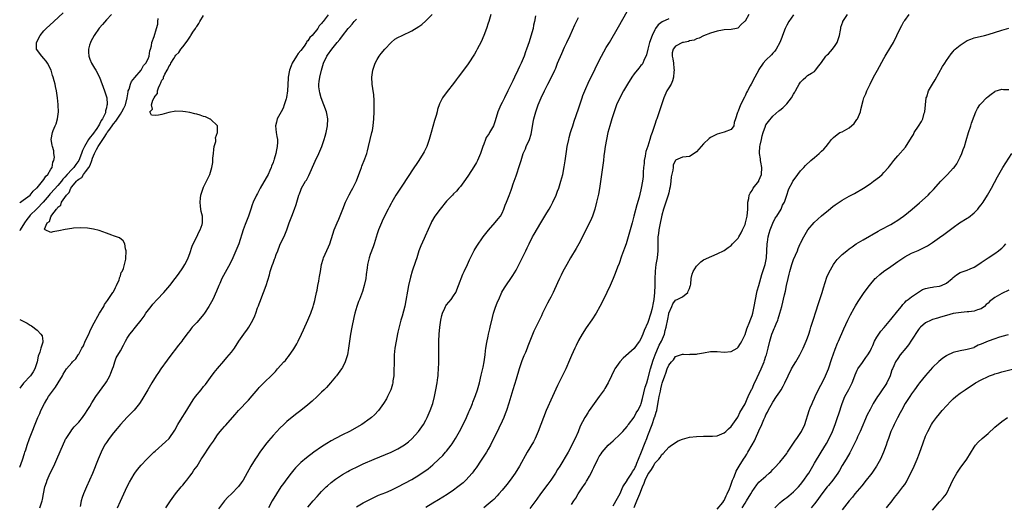
# Model space of a CAD drawing. Units: inches. Extents: x 2556000 to 2559000, y 1554000 to 1557000.
# Drawn here: x 2556000 to 2556284, y 1555088 to 1555228 of the extents above; entities that cross this region are included whole.
import ezdxf

# ---------------------------------------------------------------- set-up
doc = ezdxf.new("R2010")
doc.units = ezdxf.units.IN
doc.header["$MEASUREMENT"] = 0
doc.layers.add('LD25561554_2ft', color=161, linetype='Continuous')

msp = doc.modelspace()

# ---------------------------------------------------------------- linework, layer by layer
at = {"layer": 'LD25561554_2ft'}
for points, elevation in [([(2556000, 1555174.83), (2556000.19, 1555175), (2556001, 1555175.59), (2556003, 1555176.99), (2556003.84, 1555178.16), (2556004.89, 1555179), (2556005, 1555179.11), (2556006.58, 1555181), (2556007, 1555181.55), (2556007.56, 1555182.44), (2556008.14, 1555183), (2556009, 1555184.5), (2556009.31, 1555185), (2556009.54, 1555186.46), (2556009.86, 1555187), (2556009.99, 1555187.99), (2556009.82, 1555189), (2556009.8, 1555189.8), (2556009.41, 1555191), (2556009.4, 1555191.4), (2556009.09, 1555193), (2556009.43, 1555195), (2556009.65, 1555195.65), (2556010.23, 1555197), (2556010.48, 1555197.52), (2556010.87, 1555199), (2556011.16, 1555201), (2556011.12, 1555202.88), (2556011.09, 1555203.09), (2556010.93, 1555205), (2556010.62, 1555207), (2556010.31, 1555208.31), (2556010.18, 1555209), (2556009.9, 1555209.9), (2556009.68, 1555211), (2556009.49, 1555211.49), (2556009.09, 1555213), (2556008.02, 1555215), (2556007.59, 1555215.59), (2556007, 1555216.34), (2556006.37, 1555217), (2556004.87, 1555219), (2556004.81, 1555220.81), (2556004.83, 1555221), (2556005.92, 1555223), (2556007, 1555224.27), (2556007.65, 1555225), (2556009.79, 1555227), (2556012.52, 1555229.48)], 6896), ([(2556026.43, 1555229), (2556025, 1555227.47), (2556023.84, 1555226.16), (2556022.94, 1555225.06), (2556021.49, 1555223), (2556021, 1555222.09), (2556020.58, 1555221.42), (2556020.38, 1555221), (2556020.14, 1555220.14), (2556019.8, 1555219), (2556019.87, 1555218.13), (2556019.92, 1555217), (2556020.18, 1555216.18), (2556020.73, 1555215), (2556021.57, 1555213.57), (2556021.95, 1555213), (2556023.03, 1555211), (2556024.44, 1555207), (2556025, 1555205.36), (2556025.06, 1555205), (2556025.21, 1555203.21), (2556025.18, 1555203), (2556025.12, 1555202.88), (2556025, 1555202.13), (2556024.74, 1555201.26), (2556024.77, 1555201), (2556024.68, 1555200.68), (2556023.89, 1555199), (2556023.51, 1555198.49), (2556023, 1555197.42), (2556022.74, 1555197), (2556022.24, 1555196.24), (2556021, 1555194.5), (2556020.26, 1555193.74), (2556019.86, 1555193), (2556018.67, 1555191), (2556018.09, 1555189.91), (2556017.81, 1555189), (2556017.02, 1555186.98), (2556016.16, 1555185.84), (2556015.59, 1555185), (2556015, 1555184.4), (2556013.68, 1555183), (2556013, 1555182.21), (2556012.4, 1555181.6), (2556012, 1555181), (2556011, 1555179.75), (2556009, 1555177.62), (2556008.69, 1555177.31), (2556008.45, 1555177), (2556006.79, 1555175), (2556005, 1555173.17), (2556004.81, 1555173), (2556003, 1555171.24), (2556002.78, 1555171), (2556002.02, 1555169.98), (2556001.37, 1555169), (2556000.16, 1555167), (2556000, 1555166.77)], 6894), ([(2556000, 1555098.75), (2556000.78, 1555100.78), (2556001.36, 1555102.64), (2556001.5, 1555103), (2556001.73, 1555103.73), (2556002.12, 1555105), (2556002.84, 1555107), (2556005.27, 1555113), (2556005.81, 1555114.2), (2556006.12, 1555115), (2556007.1, 1555117), (2556007.84, 1555118.16), (2556008.34, 1555119), (2556010.29, 1555121.7), (2556011.06, 1555122.94), (2556012.3, 1555125), (2556012.53, 1555125.47), (2556013, 1555126.27), (2556013.53, 1555127), (2556015, 1555128.74), (2556015.23, 1555129), (2556016.13, 1555129.87), (2556016.85, 1555131), (2556017, 1555131.19), (2556017.91, 1555133), (2556018.34, 1555133.66), (2556018.89, 1555135), (2556019.89, 1555137), (2556020.23, 1555137.77), (2556021, 1555139.36), (2556023, 1555143.02), (2556024.24, 1555145), (2556024.45, 1555145.55), (2556025.29, 1555146.71), (2556025.53, 1555147), (2556026.67, 1555148.67), (2556026.88, 1555149), (2556026.91, 1555149.09), (2556027, 1555149.22), (2556027.57, 1555150.43), (2556027.92, 1555151), (2556028.65, 1555152.65), (2556028.76, 1555153), (2556028.78, 1555153.22), (2556029, 1555153.77), (2556029.28, 1555154.72), (2556029.5, 1555155), (2556029.88, 1555155.88), (2556030.22, 1555157), (2556030.55, 1555158.55), (2556030.62, 1555159), (2556030.71, 1555160.71), (2556030.67, 1555161), (2556030.45, 1555161.55), (2556030.26, 1555163), (2556029.84, 1555163.84), (2556028.72, 1555164.72), (2556027, 1555165.33), (2556026.53, 1555165.47), (2556025, 1555166.07), (2556022.86, 1555166.86), (2556021.24, 1555167.24), (2556019.5, 1555167.5), (2556017.62, 1555167.62), (2556015.49, 1555167.49), (2556015, 1555167.4), (2556013.13, 1555167.13), (2556011.28, 1555166.72), (2556009.58, 1555166.42), (2556009, 1555166.22), (2556007.31, 1555167), (2556007.17, 1555167.17), (2556007.91, 1555169), (2556008.58, 1555169.42), (2556009, 1555170.79), (2556009.24, 1555171.24), (2556010.58, 1555173), (2556010.8, 1555173.2), (2556011, 1555173.58), (2556011.83, 1555174.17), (2556012.04, 1555175), (2556013, 1555176.3), (2556013.47, 1555177), (2556014.25, 1555177.75), (2556014.7, 1555179), (2556015, 1555179.42), (2556016.33, 1555181), (2556016.69, 1555181.31), (2556017, 1555181.65), (2556017.87, 1555182.13), (2556018.4, 1555183), (2556019, 1555183.73), (2556019.9, 1555185), (2556020.32, 1555185.68), (2556020.75, 1555187), (2556021, 1555187.65), (2556021.6, 1555189), (2556022.17, 1555190.17), (2556022.61, 1555191), (2556023.91, 1555193), (2556024.38, 1555193.62), (2556025, 1555194.69), (2556025.15, 1555194.85), (2556025.21, 1555195), (2556025.66, 1555195.66), (2556026.62, 1555197), (2556027, 1555197.57), (2556027.67, 1555198.33), (2556029, 1555200.36), (2556029.47, 1555201), (2556029.98, 1555202.02), (2556030.44, 1555203), (2556030.94, 1555205), (2556031.22, 1555206.78), (2556031.3, 1555207), (2556031.52, 1555207.52), (2556031.96, 1555209), (2556032.25, 1555209.75), (2556033.14, 1555210.86), (2556034.96, 1555213), (2556035.68, 1555214.32), (2556036.37, 1555215), (2556037, 1555216.26), (2556037.33, 1555217), (2556037.48, 1555218.52), (2556037.7, 1555219), (2556038, 1555220), (2556038.1, 1555221), (2556038.72, 1555222.72), (2556039.45, 1555225), (2556039.81, 1555226.19), (2556039.8, 1555227), (2556039.91, 1555227.91)], 6892), ([(2556005.81, 1555087), (2556006.16, 1555088.16), (2556006.5, 1555089), (2556006.59, 1555089.41), (2556006.85, 1555091), (2556007.28, 1555093), (2556007.7, 1555094.3), (2556007.95, 1555095), (2556008.82, 1555097), (2556009.81, 1555099), (2556010.73, 1555101), (2556012.58, 1555105.42), (2556013, 1555106.32), (2556013.23, 1555106.77), (2556013.37, 1555107), (2556014.12, 1555108.12), (2556014.69, 1555109), (2556015, 1555109.42), (2556015.72, 1555110.28), (2556016.41, 1555111), (2556017, 1555111.66), (2556018.08, 1555113), (2556019, 1555114.28), (2556019.46, 1555115), (2556020.17, 1555116.17), (2556020.78, 1555117.22), (2556021.92, 1555119), (2556024.84, 1555123), (2556025, 1555123.25), (2556025.96, 1555125), (2556026.24, 1555125.76), (2556026.78, 1555127), (2556027, 1555127.73), (2556027.45, 1555129), (2556027.82, 1555130.18), (2556029, 1555132.21), (2556029.87, 1555133.87), (2556030.48, 1555135), (2556031, 1555135.8), (2556031.74, 1555137), (2556032.29, 1555137.71), (2556033.32, 1555139), (2556034.98, 1555141.02), (2556035.85, 1555142.15), (2556036.39, 1555143), (2556037.86, 1555145), (2556038.37, 1555145.63), (2556039.6, 1555147), (2556041.49, 1555149), (2556043.26, 1555151), (2556044.81, 1555153), (2556045.75, 1555154.25), (2556047, 1555156.07), (2556047.59, 1555157), (2556048.07, 1555157.93), (2556048.58, 1555159), (2556049, 1555160.19), (2556049.71, 1555162.29), (2556050, 1555163), (2556051, 1555165), (2556051.6, 1555166.4), (2556052.01, 1555167), (2556052.58, 1555168.58), (2556052.67, 1555169), (2556052.65, 1555169.35), (2556052.63, 1555171), (2556052.31, 1555172.31), (2556052.21, 1555173), (2556052.13, 1555173.87), (2556051.99, 1555175), (2556052.11, 1555176.11), (2556052.22, 1555177), (2556052.88, 1555179), (2556053, 1555179.28), (2556053.83, 1555181), (2556054.75, 1555183), (2556055.34, 1555185), (2556055.61, 1555186.39), (2556055.62, 1555187), (2556055.65, 1555187.65), (2556055.8, 1555189), (2556055.89, 1555190.11), (2556056.07, 1555191), (2556056.49, 1555192.49), (2556056.51, 1555193), (2556056.46, 1555193.54), (2556057.02, 1555195.02), (2556056.99, 1555196.98), (2556055, 1555198.86), (2556054.92, 1555198.92), (2556053.51, 1555199.51), (2556053, 1555199.67), (2556052.02, 1555200.02), (2556051, 1555200.29), (2556050.46, 1555200.46), (2556049, 1555200.79), (2556047.77, 1555201), (2556047, 1555201.12), (2556045, 1555201.16), (2556043, 1555200.81), (2556041, 1555200.27), (2556040.04, 1555200.04), (2556039, 1555199.94), (2556038, 1555200), (2556037.51, 1555201), (2556038.22, 1555201.78), (2556037.94, 1555203), (2556038.36, 1555204.36), (2556038.74, 1555205), (2556039, 1555205.54), (2556039.68, 1555206.32), (2556039.68, 1555207), (2556039.95, 1555207.95), (2556040.47, 1555209), (2556040.69, 1555209.31), (2556041, 1555210.12), (2556041.4, 1555210.6), (2556041.47, 1555211), (2556041.8, 1555211.8), (2556042.51, 1555213), (2556042.7, 1555213.3), (2556043, 1555214.03), (2556043.42, 1555214.58), (2556043.54, 1555215), (2556044.37, 1555216.37), (2556044.78, 1555217), (2556045, 1555217.29), (2556045.89, 1555218.11), (2556046.41, 1555219), (2556047, 1555219.75), (2556047.93, 1555221), (2556048.41, 1555221.59), (2556049, 1555222.52), (2556049.23, 1555222.77), (2556049.33, 1555223), (2556049.9, 1555223.9), (2556050.65, 1555225), (2556050.77, 1555225.23), (2556051, 1555225.56), (2556051.62, 1555226.38), (2556051.95, 1555227), (2556053, 1555228.69)], 6890), ([(2556088.91, 1555228.91), (2556087.43, 1555227), (2556087.22, 1555226.78), (2556087, 1555226.44), (2556086.24, 1555225.76), (2556085.88, 1555225), (2556084.26, 1555223), (2556083.62, 1555222.38), (2556083, 1555221.45), (2556082.76, 1555221.24), (2556082.67, 1555221), (2556081.94, 1555219.94), (2556081, 1555218.67), (2556080.21, 1555217.79), (2556079.79, 1555217), (2556078.52, 1555215), (2556078.24, 1555214.24), (2556077.7, 1555213), (2556077.33, 1555211), (2556077.33, 1555210.67), (2556077.14, 1555207), (2556076.88, 1555205.12), (2556076.74, 1555204.74), (2556076.23, 1555203), (2556075.93, 1555202.07), (2556075.33, 1555201), (2556075, 1555200.29), (2556074.22, 1555199), (2556073.97, 1555198.03), (2556073.67, 1555197), (2556073.9, 1555195), (2556074.09, 1555193.91), (2556074.27, 1555193), (2556074.28, 1555192.28), (2556074.23, 1555191), (2556073.97, 1555190.03), (2556073.81, 1555189), (2556073.36, 1555187.36), (2556073.23, 1555187), (2556073.16, 1555186.84), (2556073, 1555186.37), (2556072.6, 1555185.4), (2556072.49, 1555185), (2556072.07, 1555184.07), (2556071.55, 1555183), (2556071, 1555181.96), (2556069.31, 1555179), (2556068.52, 1555177.48), (2556068.24, 1555177), (2556067.3, 1555175), (2556067, 1555174.18), (2556066.59, 1555173), (2556065.95, 1555171), (2556065, 1555168.55), (2556064.43, 1555167), (2556063.1, 1555163), (2556062.31, 1555161), (2556061.43, 1555159), (2556060.66, 1555157.34), (2556058.28, 1555153), (2556057.62, 1555151.62), (2556057.33, 1555151), (2556056.67, 1555149.33), (2556055.64, 1555147), (2556054.5, 1555145), (2556053.22, 1555143), (2556053, 1555142.69), (2556051.58, 1555141), (2556051, 1555140.32), (2556049.74, 1555139), (2556049.39, 1555138.61), (2556049, 1555138.08), (2556048.51, 1555137.49), (2556047, 1555135.44), (2556046.7, 1555135), (2556045.79, 1555133.79), (2556043, 1555130.13), (2556042.5, 1555129.5), (2556040.69, 1555127), (2556040, 1555126), (2556039.35, 1555125), (2556038.11, 1555123), (2556037.7, 1555122.3), (2556036.9, 1555121), (2556035.47, 1555118.53), (2556034.71, 1555117.29), (2556034.49, 1555117), (2556033, 1555115.15), (2556031.94, 1555114.06), (2556031, 1555113.14), (2556029, 1555110.96), (2556028.13, 1555109.87), (2556027, 1555108.54), (2556025.82, 1555107), (2556025, 1555105.82), (2556024.48, 1555105), (2556023.43, 1555103), (2556022.59, 1555101), (2556021, 1555096.89), (2556019.24, 1555093), (2556018.38, 1555091), (2556018.02, 1555089.98), (2556017.76, 1555089), (2556017.41, 1555087.41)], 6888), ([(2556028.17, 1555087), (2556029, 1555088.93), (2556029.96, 1555091), (2556031, 1555093.16), (2556031.63, 1555094.37), (2556033, 1555096.68), (2556033.21, 1555097), (2556033.95, 1555098.05), (2556035, 1555099.28), (2556036.63, 1555101), (2556038.66, 1555103), (2556039, 1555103.32), (2556042.04, 1555105.96), (2556043.08, 1555107), (2556044.68, 1555109.32), (2556045.57, 1555111), (2556046.77, 1555113), (2556047.67, 1555114.33), (2556049.96, 1555118.04), (2556050.63, 1555119), (2556052.25, 1555121), (2556053, 1555121.89), (2556053.49, 1555122.51), (2556055, 1555124.56), (2556056.05, 1555125.95), (2556057, 1555127.11), (2556058.78, 1555129.22), (2556059.72, 1555130.28), (2556060.39, 1555131), (2556061, 1555131.77), (2556061.91, 1555133), (2556063.18, 1555135), (2556064.56, 1555137), (2556065.61, 1555138.39), (2556066.01, 1555139), (2556067.16, 1555141), (2556067.75, 1555142.25), (2556068.03, 1555143), (2556068.56, 1555144.56), (2556068.81, 1555145.19), (2556069, 1555145.76), (2556069.34, 1555146.66), (2556069.45, 1555147), (2556070.24, 1555149), (2556070.97, 1555151), (2556071.95, 1555154.05), (2556072.2, 1555155), (2556072.77, 1555156.77), (2556073, 1555157.41), (2556073.45, 1555158.55), (2556073.58, 1555159), (2556073.91, 1555159.91), (2556074.33, 1555161), (2556075, 1555162.62), (2556076.4, 1555165.6), (2556076.97, 1555167), (2556077.68, 1555169), (2556078.42, 1555171), (2556079.21, 1555173), (2556079.68, 1555174.32), (2556080.45, 1555177), (2556080.58, 1555177.42), (2556081, 1555178.47), (2556081.23, 1555179), (2556082.39, 1555181), (2556082.63, 1555181.37), (2556083.34, 1555182.66), (2556085.17, 1555186.83), (2556086.17, 1555189), (2556087.04, 1555191), (2556087.74, 1555193), (2556088.01, 1555193.99), (2556088.33, 1555195), (2556088.73, 1555197), (2556088.8, 1555199), (2556088.51, 1555200.51), (2556088.4, 1555201), (2556086.86, 1555205), (2556086.45, 1555206.45), (2556086.34, 1555207), (2556086.22, 1555208.22), (2556086.21, 1555209), (2556086.32, 1555209.68), (2556086.45, 1555211), (2556086.95, 1555213), (2556087.55, 1555215), (2556088.48, 1555217), (2556088.71, 1555217.29), (2556089.89, 1555219), (2556091.5, 1555221), (2556092.2, 1555221.8), (2556093, 1555222.91), (2556094.69, 1555225), (2556094.84, 1555225.16), (2556095, 1555225.36), (2556095.79, 1555226.21), (2556096.39, 1555227), (2556097, 1555227.7)], 6886), ([(2556042.06, 1555087), (2556043.42, 1555089), (2556044.93, 1555091), (2556046.56, 1555093), (2556047, 1555093.49), (2556047.64, 1555094.36), (2556048.13, 1555095), (2556049, 1555096.07), (2556049.69, 1555097), (2556050.2, 1555097.8), (2556051.12, 1555099), (2556052.33, 1555101), (2556052.62, 1555101.38), (2556055, 1555105.04), (2556055.81, 1555106.19), (2556056.3, 1555107), (2556057, 1555108.03), (2556057.79, 1555109), (2556058.37, 1555109.63), (2556059, 1555110.4), (2556059.3, 1555110.7), (2556062.1, 1555113.9), (2556063, 1555115), (2556065.97, 1555118.03), (2556067, 1555119.23), (2556068.7, 1555121.3), (2556069, 1555121.64), (2556070.33, 1555123), (2556072.71, 1555125.29), (2556073, 1555125.6), (2556073.73, 1555126.27), (2556074.32, 1555127), (2556076.12, 1555129), (2556076.55, 1555129.45), (2556077, 1555130.03), (2556077.46, 1555130.54), (2556079, 1555132.81), (2556079.81, 1555134.19), (2556080.2, 1555135), (2556081.22, 1555137), (2556081.8, 1555138.2), (2556083.05, 1555141), (2556083.86, 1555143), (2556084.54, 1555145), (2556084.63, 1555145.37), (2556085, 1555146.65), (2556085.12, 1555147.12), (2556085.52, 1555149), (2556085.69, 1555149.69), (2556085.94, 1555151), (2556086.21, 1555152.21), (2556086.33, 1555153), (2556086.38, 1555153.62), (2556086.64, 1555155), (2556086.95, 1555157), (2556087.4, 1555158.6), (2556087.53, 1555159), (2556089, 1555162.09), (2556089.38, 1555163), (2556090.26, 1555165.74), (2556090.64, 1555167), (2556091.45, 1555169), (2556091.95, 1555170.05), (2556093.07, 1555173), (2556093.86, 1555175), (2556094.92, 1555177.08), (2556095.65, 1555178.35), (2556096, 1555179), (2556097, 1555181.13), (2556097.7, 1555183), (2556098.18, 1555184.18), (2556098.49, 1555185), (2556098.62, 1555185.38), (2556099.46, 1555187.46), (2556100, 1555189), (2556100.23, 1555189.77), (2556100.54, 1555191), (2556101, 1555193.02), (2556101.49, 1555195), (2556101.62, 1555195.62), (2556101.89, 1555197), (2556102.05, 1555199), (2556102.11, 1555201), (2556102.12, 1555201.88), (2556102.16, 1555203), (2556102.17, 1555204.17), (2556102.02, 1555206.02), (2556101.83, 1555207), (2556101.75, 1555207.75), (2556101.53, 1555209), (2556101.46, 1555211), (2556101.74, 1555213), (2556102.42, 1555215), (2556103, 1555216.08), (2556103.59, 1555217), (2556104.19, 1555217.81), (2556105.18, 1555219), (2556107, 1555220.99), (2556108.12, 1555221.88), (2556109, 1555222.42), (2556110.17, 1555223), (2556113, 1555224.34), (2556115, 1555225.56), (2556115.82, 1555226.18), (2556117, 1555227.15), (2556118.84, 1555229)], 6884), ([(2556135.71, 1555229), (2556135.16, 1555227), (2556135, 1555226.51), (2556134.48, 1555225), (2556133.76, 1555223), (2556133, 1555221.1), (2556131.85, 1555219), (2556131.54, 1555218.46), (2556131, 1555217.57), (2556129.17, 1555214.83), (2556127, 1555211.86), (2556126.34, 1555211), (2556125.77, 1555210.23), (2556125, 1555209.13), (2556123.2, 1555206.8), (2556123, 1555206.53), (2556122.29, 1555205.71), (2556121.86, 1555205), (2556121, 1555203.29), (2556120.36, 1555201.64), (2556120.24, 1555201), (2556119.98, 1555199.98), (2556119.53, 1555198.47), (2556118.53, 1555195), (2556118, 1555193), (2556117.29, 1555191), (2556116.53, 1555189.47), (2556116.27, 1555189), (2556115, 1555187), (2556113, 1555184.05), (2556112.34, 1555183), (2556109.69, 1555179), (2556108.42, 1555177), (2556107.21, 1555175), (2556107, 1555174.62), (2556106.45, 1555173.55), (2556106.14, 1555173), (2556105, 1555170.76), (2556104.47, 1555169.53), (2556104.22, 1555169), (2556103.39, 1555167), (2556103, 1555165.85), (2556102.12, 1555163), (2556101.83, 1555162.17), (2556101, 1555159.93), (2556100.69, 1555159), (2556100.22, 1555157), (2556100.09, 1555156.09), (2556099.86, 1555154.14), (2556099.69, 1555153), (2556099.24, 1555151), (2556098.74, 1555149.26), (2556097.9, 1555147), (2556097.63, 1555146.37), (2556097.15, 1555145), (2556096.55, 1555143), (2556096.24, 1555141.76), (2556095.7, 1555139), (2556095.34, 1555137), (2556095.04, 1555134.96), (2556094.78, 1555133), (2556094.41, 1555131), (2556094.09, 1555129.91), (2556093.78, 1555129), (2556093, 1555127.42), (2556092.75, 1555127), (2556091.25, 1555125), (2556091, 1555124.71), (2556089.55, 1555123), (2556088.36, 1555121.64), (2556087.75, 1555121), (2556087, 1555120.26), (2556085.71, 1555119), (2556084.28, 1555117.72), (2556083, 1555116.63), (2556081, 1555115), (2556079.88, 1555114.12), (2556079, 1555113.47), (2556077, 1555111.84), (2556076.09, 1555111), (2556075, 1555109.94), (2556074.1, 1555109), (2556073, 1555107.8), (2556071.7, 1555106.3), (2556070.81, 1555105.19), (2556069.16, 1555103), (2556068.28, 1555101.72), (2556067.81, 1555101), (2556066.61, 1555099), (2556065, 1555096.02), (2556064.37, 1555095), (2556063.78, 1555094.22), (2556063, 1555093.11), (2556061, 1555091.06), (2556059.95, 1555090.05), (2556059.01, 1555089), (2556057.32, 1555086.68)], 6882), ([(2556148.61, 1555228.61), (2556148.34, 1555227), (2556148.09, 1555225.91), (2556147.91, 1555225), (2556147.27, 1555222.73), (2556146.81, 1555221.19), (2556146.07, 1555219), (2556145.76, 1555218.24), (2556145.33, 1555217), (2556144.46, 1555215), (2556143.98, 1555214.02), (2556143.5, 1555213), (2556142.54, 1555211), (2556142.06, 1555209.94), (2556140.65, 1555207), (2556139.64, 1555205), (2556139, 1555203.66), (2556138.62, 1555203), (2556137.72, 1555201), (2556137, 1555198.38), (2556136.52, 1555197), (2556135.41, 1555195), (2556135.24, 1555194.76), (2556135, 1555194.36), (2556134.44, 1555193.56), (2556134.21, 1555193), (2556133.73, 1555191.73), (2556133.4, 1555191), (2556132.75, 1555189), (2556131.9, 1555187), (2556131.6, 1555186.4), (2556130.85, 1555185.15), (2556129.27, 1555182.73), (2556128.47, 1555181.53), (2556127, 1555179.54), (2556126.57, 1555179), (2556125.82, 1555178.18), (2556125, 1555177.35), (2556124.69, 1555177), (2556123, 1555175.29), (2556121.13, 1555173), (2556119.66, 1555171), (2556118.7, 1555169.3), (2556118.55, 1555169), (2556116.81, 1555165.19), (2556116.52, 1555164.52), (2556115.58, 1555162.42), (2556115.05, 1555161), (2556114.41, 1555159), (2556114.09, 1555157.91), (2556113.13, 1555155.13), (2556112.58, 1555153.42), (2556112.04, 1555151), (2556110.93, 1555145.07), (2556110.22, 1555142.22), (2556109.86, 1555141), (2556109.46, 1555139.46), (2556109.25, 1555138.75), (2556109, 1555137.6), (2556108.88, 1555137.12), (2556108.45, 1555135), (2556108.13, 1555133), (2556107.94, 1555131), (2556107.87, 1555129), (2556107.84, 1555126.16), (2556107.78, 1555125), (2556107.56, 1555123.56), (2556107.51, 1555123), (2556107.4, 1555122.6), (2556107, 1555121.23), (2556106.92, 1555121), (2556105.99, 1555119), (2556105.65, 1555118.35), (2556104.86, 1555117), (2556103.4, 1555115), (2556102.23, 1555113.77), (2556101.4, 1555113), (2556101, 1555112.7), (2556098.57, 1555111), (2556095.05, 1555109), (2556093, 1555107.99), (2556091, 1555106.94), (2556089.75, 1555106.25), (2556088.49, 1555105.51), (2556087, 1555104.53), (2556084.78, 1555103), (2556082.62, 1555101.38), (2556081, 1555100), (2556079.98, 1555099), (2556079.5, 1555098.5), (2556079, 1555097.93), (2556078.24, 1555097), (2556077, 1555095.38), (2556076.01, 1555093.99), (2556075.28, 1555093), (2556073.96, 1555091), (2556072.78, 1555089), (2556071.68, 1555087)], 6880), ([(2556083, 1555087.23), (2556084.55, 1555089), (2556085.71, 1555090.29), (2556086.35, 1555091), (2556087, 1555091.67), (2556088.34, 1555093), (2556088.68, 1555093.32), (2556089.75, 1555094.25), (2556091, 1555095.22), (2556093, 1555096.56), (2556094.53, 1555097.47), (2556095, 1555097.73), (2556095.83, 1555098.17), (2556097, 1555098.75), (2556099, 1555099.66), (2556102.15, 1555101), (2556107, 1555103.02), (2556109, 1555103.99), (2556110.9, 1555105.1), (2556112.02, 1555105.98), (2556113, 1555106.85), (2556114.89, 1555109), (2556116.3, 1555111), (2556117, 1555112.24), (2556117.42, 1555113), (2556118.3, 1555115), (2556118.99, 1555117), (2556119.49, 1555119), (2556119.88, 1555121), (2556120.24, 1555123), (2556120.47, 1555124.47), (2556120.53, 1555125), (2556120.54, 1555125.46), (2556120.7, 1555127), (2556120.77, 1555128.77), (2556120.75, 1555129.25), (2556120.77, 1555132.77), (2556120.79, 1555133.21), (2556120.78, 1555135), (2556120.85, 1555137), (2556121.04, 1555139), (2556121.34, 1555141), (2556121.65, 1555142.35), (2556121.81, 1555143), (2556122.51, 1555144.51), (2556122.71, 1555145), (2556122.81, 1555145.19), (2556123, 1555145.43), (2556124.31, 1555147), (2556125, 1555148.02), (2556125.63, 1555149), (2556126.46, 1555151), (2556127.7, 1555154.3), (2556128.02, 1555155), (2556129, 1555157.02), (2556129.59, 1555158.41), (2556130.97, 1555161.03), (2556131.68, 1555162.32), (2556133.55, 1555165), (2556135.05, 1555166.95), (2556137, 1555169.15), (2556137.83, 1555170.17), (2556138.54, 1555171), (2556139, 1555171.79), (2556139.53, 1555173), (2556139.9, 1555174.1), (2556140.24, 1555175), (2556141, 1555176.87), (2556141.6, 1555178.4), (2556141.81, 1555179), (2556142.22, 1555180.22), (2556142.51, 1555181), (2556143, 1555182.53), (2556144.13, 1555185.87), (2556144.46, 1555187), (2556145.07, 1555189), (2556145.7, 1555190.3), (2556145.95, 1555191), (2556146.93, 1555193.07), (2556147.39, 1555194.61), (2556147.49, 1555195), (2556147.96, 1555198.04), (2556148.13, 1555199), (2556148.68, 1555201), (2556149.42, 1555203), (2556150.27, 1555205), (2556151.19, 1555207), (2556152.21, 1555209), (2556153.17, 1555210.83), (2556154.18, 1555213), (2556154.43, 1555213.57), (2556155, 1555215.05), (2556156.19, 1555217.81), (2556157, 1555219.63), (2556157.65, 1555221), (2556158.58, 1555223), (2556159.95, 1555226.05), (2556160.44, 1555227), (2556161, 1555228.16)], 6878), ([(2556097, 1555087.33), (2556099, 1555088.47), (2556100.66, 1555089.34), (2556101.99, 1555090.01), (2556103.39, 1555090.61), (2556105.45, 1555091.45), (2556107, 1555092.1), (2556109, 1555093.01), (2556111, 1555094.06), (2556113, 1555095.18), (2556115, 1555096.37), (2556116.58, 1555097.42), (2556117, 1555097.73), (2556117.73, 1555098.27), (2556119, 1555099.34), (2556120.8, 1555101), (2556121.9, 1555102.1), (2556122.72, 1555103), (2556123, 1555103.33), (2556124.28, 1555105), (2556124.58, 1555105.42), (2556125.61, 1555107), (2556126.75, 1555109), (2556127.74, 1555111), (2556128.69, 1555113), (2556129.4, 1555114.6), (2556129.59, 1555115), (2556130.04, 1555116.04), (2556130.43, 1555117), (2556130.57, 1555117.43), (2556131.29, 1555119.29), (2556131.87, 1555121), (2556132.47, 1555123), (2556133, 1555125.16), (2556133.51, 1555127.51), (2556133.81, 1555129), (2556134.09, 1555131), (2556134.22, 1555132.22), (2556134.32, 1555133), (2556134.57, 1555134.57), (2556135, 1555136.4), (2556135.11, 1555137), (2556135.48, 1555138.52), (2556135.56, 1555139), (2556136.21, 1555141.79), (2556136.56, 1555143), (2556137, 1555144.44), (2556137.7, 1555146.3), (2556138.03, 1555147), (2556138.95, 1555149.05), (2556139.67, 1555150.33), (2556142.11, 1555153.89), (2556143, 1555155.46), (2556145, 1555159.23), (2556145.85, 1555161), (2556146.2, 1555161.8), (2556146.78, 1555163), (2556147.77, 1555165), (2556148.19, 1555165.81), (2556150.12, 1555169), (2556151.91, 1555171.91), (2556152.56, 1555173), (2556153, 1555173.8), (2556153.64, 1555175), (2556154.56, 1555177), (2556155, 1555178.13), (2556155.31, 1555179), (2556155.95, 1555181), (2556156.46, 1555183), (2556156.88, 1555185.12), (2556157.15, 1555186.85), (2556157.54, 1555189.54), (2556157.79, 1555191), (2556158.19, 1555193), (2556158.35, 1555193.65), (2556158.72, 1555195), (2556159, 1555195.89), (2556159.33, 1555197), (2556159.74, 1555198.26), (2556161, 1555201.87), (2556162.03, 1555205), (2556162.28, 1555205.72), (2556162.79, 1555207), (2556164.09, 1555209.91), (2556165, 1555211.71), (2556166.59, 1555215), (2556167.62, 1555217), (2556169, 1555219.5), (2556169.9, 1555221), (2556172.49, 1555225.51), (2556175, 1555229.9)], 6876), ([(2556187, 1555227.81), (2556185.13, 1555226.87), (2556183.97, 1555226.03), (2556183.23, 1555225), (2556183, 1555224.59), (2556182.22, 1555223), (2556181.51, 1555221), (2556180.97, 1555219), (2556180.61, 1555217.39), (2556179.81, 1555215.81), (2556179.58, 1555215), (2556179.37, 1555214.63), (2556179, 1555214.31), (2556178.43, 1555213.57), (2556177, 1555211.96), (2556176.37, 1555211), (2556175.1, 1555209), (2556173.98, 1555207), (2556172.93, 1555205.07), (2556172, 1555203), (2556171.27, 1555201), (2556170.61, 1555199), (2556170, 1555197), (2556169.48, 1555195), (2556169.03, 1555193), (2556168.66, 1555191), (2556168.46, 1555189.54), (2556168.33, 1555188.33), (2556168.17, 1555187), (2556167.89, 1555185), (2556167.59, 1555183), (2556167.05, 1555178.95), (2556166.74, 1555177.26), (2556166.24, 1555175), (2556165.74, 1555173), (2556165.07, 1555171), (2556164.43, 1555169.57), (2556161.08, 1555163), (2556160.32, 1555161.68), (2556158.74, 1555159), (2556157.61, 1555157), (2556156.54, 1555155), (2556156.02, 1555153.98), (2556155.54, 1555153), (2556155, 1555151.81), (2556153.7, 1555149), (2556153, 1555147.63), (2556152.67, 1555147), (2556152.07, 1555145.93), (2556151.6, 1555145), (2556150.62, 1555143), (2556150.3, 1555142.3), (2556149, 1555139.59), (2556148.11, 1555137.89), (2556147, 1555134.94), (2556146.42, 1555133.58), (2556146.24, 1555133), (2556145.72, 1555131.72), (2556145.29, 1555130.71), (2556144.71, 1555129.29), (2556143.94, 1555127), (2556143, 1555124.05), (2556142.11, 1555121), (2556141.52, 1555119), (2556140.92, 1555117.08), (2556140.24, 1555115), (2556139.9, 1555114.1), (2556139.45, 1555113), (2556139, 1555111.98), (2556138.06, 1555109.94), (2556136.62, 1555107), (2556136.07, 1555105.93), (2556135.61, 1555105), (2556135, 1555103.89), (2556134.49, 1555103), (2556133, 1555100.68), (2556131.49, 1555098.51), (2556131, 1555097.89), (2556130.63, 1555097.37), (2556130.33, 1555097), (2556128.56, 1555095), (2556127.77, 1555094.23), (2556126.28, 1555093), (2556125, 1555092.08), (2556123.15, 1555090.85), (2556120.66, 1555089.34), (2556119, 1555088.31), (2556117, 1555087.12)], 6874), ([(2556210.13, 1555229), (2556209, 1555227.12), (2556208.88, 1555227), (2556207.87, 1555226.13), (2556207, 1555225.13), (2556206.9, 1555225.1), (2556206.5, 1555225), (2556205, 1555224.7), (2556203, 1555224.58), (2556202.5, 1555224.5), (2556201, 1555224.22), (2556199, 1555223.63), (2556197, 1555222.84), (2556195.8, 1555222.2), (2556195, 1555222), (2556194.38, 1555221.62), (2556193, 1555221.41), (2556192.73, 1555221.27), (2556191.27, 1555221), (2556191, 1555220.93), (2556189, 1555219.92), (2556188.25, 1555219), (2556188, 1555218), (2556187.98, 1555217), (2556188.23, 1555216.23), (2556188.37, 1555215), (2556188.51, 1555213.49), (2556188.58, 1555213), (2556188.5, 1555212.5), (2556188.38, 1555211), (2556188.11, 1555209.89), (2556187.66, 1555209), (2556187, 1555207.9), (2556186.5, 1555207), (2556185.57, 1555205), (2556184.88, 1555203), (2556184.46, 1555201.54), (2556184.25, 1555201), (2556183.54, 1555199), (2556183.38, 1555198.62), (2556183, 1555197.36), (2556182.21, 1555195), (2556181.87, 1555194.13), (2556181.57, 1555193), (2556181, 1555191.15), (2556180.43, 1555189.57), (2556180.31, 1555189), (2556180.19, 1555188.19), (2556179.95, 1555187), (2556179.89, 1555186.11), (2556179.77, 1555185), (2556179.66, 1555183.66), (2556179.63, 1555182.37), (2556179.46, 1555181), (2556179.11, 1555179), (2556179, 1555178.52), (2556178.67, 1555177.33), (2556178.44, 1555176.44), (2556177.78, 1555174.22), (2556176.97, 1555171), (2556176.45, 1555169), (2556175.32, 1555165), (2556174.71, 1555163), (2556174.29, 1555161.71), (2556173.41, 1555159.41), (2556172.68, 1555157.32), (2556172.26, 1555156.26), (2556171.59, 1555154.41), (2556171, 1555152.98), (2556170.12, 1555151), (2556169.16, 1555149), (2556168.18, 1555147), (2556167.14, 1555145), (2556166.06, 1555143), (2556164.88, 1555141.12), (2556163.23, 1555138.77), (2556162.08, 1555137), (2556161, 1555135.13), (2556160.29, 1555133.71), (2556159.95, 1555133), (2556159, 1555130.87), (2556158.46, 1555129.54), (2556157.32, 1555127), (2556155, 1555122.26), (2556153.56, 1555119), (2556151.71, 1555115), (2556150.88, 1555113), (2556150.16, 1555111), (2556149.41, 1555109), (2556148.54, 1555107), (2556148.01, 1555105.99), (2556146.26, 1555103), (2556144, 1555099), (2556142.73, 1555097), (2556141.33, 1555095), (2556140.33, 1555093.67), (2556139, 1555092.06), (2556138.08, 1555091), (2556137.56, 1555090.44), (2556136.57, 1555089.43), (2556136.1, 1555089), (2556135, 1555088.02), (2556133.77, 1555087)], 6872), ([(2556223, 1555228.88), (2556221.59, 1555227), (2556221, 1555225.97), (2556220.55, 1555225), (2556219.81, 1555223), (2556219.57, 1555222.43), (2556219.06, 1555221), (2556217.93, 1555219), (2556217.56, 1555218.45), (2556217, 1555217.84), (2556216.62, 1555217.39), (2556215, 1555215.84), (2556214.26, 1555215), (2556213, 1555213.21), (2556212.92, 1555213.08), (2556211.86, 1555211), (2556210.74, 1555209), (2556210.47, 1555208.47), (2556209.67, 1555207), (2556209.44, 1555206.56), (2556209, 1555205.58), (2556208.79, 1555205.21), (2556207.65, 1555203), (2556207, 1555201.2), (2556206.87, 1555201), (2556206.79, 1555200.79), (2556206.25, 1555199), (2556205.9, 1555197.9), (2556205.74, 1555197), (2556205, 1555195.91), (2556203, 1555195.1), (2556201, 1555194.6), (2556199.96, 1555194.04), (2556199, 1555193.6), (2556198.7, 1555193.3), (2556197, 1555191.77), (2556195, 1555189.51), (2556194.34, 1555189), (2556193, 1555188.18), (2556192.04, 1555188.04), (2556191, 1555187.91), (2556189, 1555187.08), (2556188.95, 1555187), (2556188.31, 1555185.69), (2556188.24, 1555185), (2556188.21, 1555184.21), (2556187.71, 1555182.29), (2556187.6, 1555181), (2556187.39, 1555179.39), (2556187.27, 1555178.73), (2556187, 1555177.69), (2556186.86, 1555177), (2556186.18, 1555175), (2556185.47, 1555173), (2556185, 1555171.23), (2556184.47, 1555168.47), (2556184.16, 1555167), (2556184.01, 1555165.99), (2556183.89, 1555165), (2556183.85, 1555163), (2556183.88, 1555162.12), (2556183.86, 1555161), (2556183.67, 1555159), (2556183.53, 1555158.47), (2556183.33, 1555157), (2556183.14, 1555155.14), (2556183.1, 1555154.9), (2556183.03, 1555153), (2556182.99, 1555151), (2556182.92, 1555149), (2556182.71, 1555147), (2556182.43, 1555145.57), (2556182.34, 1555145), (2556182.12, 1555144.12), (2556181.81, 1555143), (2556181, 1555140.38), (2556179.95, 1555138.05), (2556179.56, 1555137), (2556179, 1555135.69), (2556178.55, 1555135), (2556177.87, 1555134.13), (2556177, 1555132.89), (2556173.91, 1555130.09), (2556172.91, 1555129), (2556171.52, 1555127), (2556171.33, 1555126.67), (2556170.5, 1555125), (2556169.54, 1555123), (2556168.61, 1555121.39), (2556168.36, 1555121), (2556166.94, 1555119), (2556165, 1555116.32), (2556164.12, 1555115), (2556163.66, 1555114.34), (2556163, 1555113.3), (2556162.82, 1555113), (2556161.53, 1555110.47), (2556160.88, 1555108.88), (2556160.04, 1555107), (2556159.69, 1555106.31), (2556159, 1555104.82), (2556158.02, 1555103), (2556155.61, 1555099), (2556155, 1555098.05), (2556154.38, 1555097), (2556153.02, 1555095), (2556152.15, 1555093.85), (2556150.02, 1555091), (2556149, 1555089.51), (2556147, 1555086.78)], 6870), ([(2556159, 1555087.95), (2556159.65, 1555089), (2556160.2, 1555089.8), (2556160.94, 1555091), (2556162.27, 1555093), (2556162.57, 1555093.43), (2556163, 1555094.12), (2556163.35, 1555094.65), (2556163.55, 1555095), (2556164.16, 1555096.16), (2556164.63, 1555097), (2556165, 1555097.83), (2556165.4, 1555098.6), (2556166.59, 1555101), (2556167, 1555101.77), (2556167.5, 1555102.5), (2556167.87, 1555103), (2556169, 1555104.41), (2556169.6, 1555105), (2556170.33, 1555105.67), (2556171, 1555106.32), (2556173, 1555108.17), (2556173.77, 1555109), (2556175, 1555110.38), (2556175.24, 1555110.76), (2556175.41, 1555111), (2556177, 1555113.07), (2556177.67, 1555114.33), (2556178.11, 1555115), (2556179, 1555116.66), (2556179.11, 1555117), (2556179.49, 1555118.51), (2556180.26, 1555121.74), (2556180.66, 1555123), (2556181, 1555124.02), (2556181.77, 1555127), (2556182.5, 1555129.49), (2556183.05, 1555131), (2556184.22, 1555133.78), (2556184.9, 1555135), (2556185.76, 1555137), (2556186, 1555138), (2556186.27, 1555139), (2556186.72, 1555141.28), (2556187, 1555142.83), (2556187.05, 1555143), (2556187.86, 1555145), (2556188.23, 1555145.77), (2556189, 1555146.79), (2556189.13, 1555146.87), (2556189.48, 1555147), (2556191, 1555147.73), (2556192.49, 1555149), (2556192.61, 1555149.39), (2556193, 1555150.14), (2556193.2, 1555150.8), (2556193.29, 1555151), (2556193.38, 1555151.38), (2556193.43, 1555153), (2556193.76, 1555154.24), (2556194.06, 1555155), (2556195, 1555156.52), (2556196.23, 1555157.77), (2556197, 1555158.35), (2556199.47, 1555159.47), (2556201, 1555160.13), (2556203, 1555161.06), (2556204.1, 1555161.9), (2556205, 1555162.49), (2556205.4, 1555163), (2556207, 1555164.67), (2556207.17, 1555165), (2556207.84, 1555166.16), (2556208.23, 1555167), (2556209, 1555168.59), (2556209.12, 1555169), (2556209.59, 1555171), (2556209.79, 1555173), (2556209.81, 1555174.19), (2556209.84, 1555175), (2556210.05, 1555176.05), (2556210.19, 1555177), (2556210.46, 1555177.54), (2556211, 1555178.31), (2556211.38, 1555179), (2556212.94, 1555181.06), (2556213, 1555181.19), (2556213.73, 1555183), (2556213.82, 1555185), (2556213.53, 1555186.48), (2556213.47, 1555187), (2556213.46, 1555187.46), (2556213.18, 1555189), (2556213.2, 1555189.2), (2556213.3, 1555191), (2556213.39, 1555191.39), (2556213.7, 1555193), (2556213.93, 1555194.07), (2556214.21, 1555195), (2556214.84, 1555196.84), (2556214.88, 1555197), (2556215, 1555197.27), (2556215.76, 1555198.24), (2556217, 1555199.73), (2556218.76, 1555201.24), (2556219, 1555201.47), (2556219.88, 1555202.12), (2556221, 1555203.28), (2556222.4, 1555205), (2556223, 1555206.04), (2556223.37, 1555206.63), (2556223.53, 1555207), (2556224.13, 1555208.13), (2556224.62, 1555209), (2556224.78, 1555209.22), (2556225, 1555209.57), (2556225.72, 1555210.28), (2556226.49, 1555211), (2556227, 1555211.41), (2556228.13, 1555212.13), (2556229, 1555212.65), (2556229.32, 1555213), (2556230.22, 1555214.22), (2556231, 1555215.21), (2556232.31, 1555217), (2556232.63, 1555217.37), (2556233, 1555217.72), (2556233.62, 1555218.38), (2556234.16, 1555219), (2556235, 1555220.08), (2556235.56, 1555221), (2556235.91, 1555222.09), (2556236.2, 1555223), (2556236.5, 1555224.5), (2556236.57, 1555225), (2556236.64, 1555225.36), (2556237.14, 1555226.86), (2556237.21, 1555227), (2556238.47, 1555229)], 6868), ([(2556171, 1555087.6), (2556172.2, 1555089.8), (2556173, 1555091.16), (2556173.8, 1555093), (2556175, 1555094.86), (2556175.07, 1555095), (2556176.34, 1555097), (2556176.56, 1555097.44), (2556177, 1555098.02), (2556177.31, 1555098.69), (2556177.48, 1555099), (2556177.86, 1555099.86), (2556178.3, 1555101), (2556178.47, 1555101.53), (2556179, 1555102.68), (2556180.18, 1555105.82), (2556180.69, 1555107), (2556181, 1555107.78), (2556182.22, 1555111), (2556182.95, 1555113.05), (2556183, 1555113.24), (2556183.43, 1555114.57), (2556183.54, 1555115), (2556183.65, 1555115.65), (2556184.1, 1555117.9), (2556184.29, 1555119), (2556184.59, 1555120.59), (2556184.75, 1555121.25), (2556185, 1555122.54), (2556185.12, 1555122.88), (2556185.21, 1555123.21), (2556185.85, 1555125), (2556186.19, 1555125.81), (2556186.58, 1555127), (2556187, 1555128.08), (2556187.79, 1555129), (2556188.39, 1555129.61), (2556189, 1555130.59), (2556191, 1555131.26), (2556191.27, 1555131.27), (2556193, 1555131.17), (2556193.19, 1555131.19), (2556195, 1555131.24), (2556195.31, 1555131.31), (2556197, 1555131.59), (2556199, 1555131.97), (2556201, 1555131.98), (2556203, 1555131.77), (2556205, 1555132.02), (2556206.7, 1555133), (2556207, 1555133.21), (2556207.69, 1555134.31), (2556208.08, 1555135), (2556209, 1555136.91), (2556209.51, 1555138.49), (2556209.69, 1555139), (2556210.16, 1555140.16), (2556210.62, 1555141.38), (2556211, 1555142.32), (2556211.21, 1555143), (2556211.64, 1555145), (2556211.98, 1555147), (2556212.39, 1555149), (2556212.51, 1555149.49), (2556212.93, 1555151), (2556213.84, 1555154.16), (2556214.15, 1555155), (2556214.8, 1555157), (2556215, 1555158), (2556215.17, 1555159), (2556215.36, 1555163), (2556215.45, 1555163.45), (2556215.69, 1555165), (2556215.95, 1555166.05), (2556216.28, 1555167), (2556217, 1555168.95), (2556217.66, 1555170.34), (2556218.11, 1555171), (2556219.36, 1555173), (2556219.83, 1555174.17), (2556220.32, 1555175), (2556221.02, 1555177), (2556221.48, 1555178.52), (2556221.73, 1555179), (2556222.6, 1555180.6), (2556222.8, 1555181), (2556223.68, 1555182.32), (2556224.24, 1555183), (2556225, 1555183.98), (2556225.92, 1555185), (2556226.45, 1555185.55), (2556227.98, 1555187), (2556229, 1555187.83), (2556230.36, 1555189), (2556231, 1555189.64), (2556231.71, 1555190.29), (2556232.32, 1555191), (2556233, 1555191.87), (2556233.94, 1555193), (2556234.44, 1555193.56), (2556235.51, 1555194.49), (2556236.33, 1555195), (2556237, 1555195.28), (2556239, 1555196.35), (2556240.39, 1555197.61), (2556241, 1555198.5), (2556241.23, 1555198.77), (2556241.38, 1555199), (2556242.25, 1555201), (2556242.33, 1555201.67), (2556243, 1555204.29), (2556243.22, 1555205), (2556243.78, 1555206.22), (2556244.11, 1555207), (2556245.08, 1555209), (2556246.05, 1555211), (2556247.11, 1555213), (2556249, 1555216.3), (2556249.38, 1555217), (2556251, 1555219.71), (2556251.74, 1555221), (2556252.76, 1555223), (2556253.68, 1555225), (2556254.14, 1555225.86), (2556254.79, 1555227), (2556255, 1555227.29), (2556256.31, 1555229)], 6866), ([(2556177, 1555087.1), (2556177.82, 1555089), (2556178.65, 1555091), (2556179.4, 1555093), (2556179.92, 1555094.08), (2556180.23, 1555095), (2556181, 1555096.61), (2556181.26, 1555097), (2556182, 1555098), (2556182.57, 1555099), (2556183, 1555099.81), (2556184.16, 1555101), (2556184.55, 1555101.45), (2556185, 1555102.37), (2556185.39, 1555102.61), (2556187, 1555104.48), (2556187.78, 1555105), (2556188.53, 1555105.47), (2556189, 1555105.83), (2556189.76, 1555106.24), (2556191, 1555106.78), (2556193, 1555107.31), (2556195, 1555107.56), (2556197, 1555107.66), (2556197.62, 1555107.62), (2556199, 1555107.61), (2556199.63, 1555107.63), (2556201, 1555107.77), (2556202.29, 1555108.29), (2556203, 1555108.61), (2556203.44, 1555109), (2556204.23, 1555109.77), (2556205, 1555110.39), (2556206.4, 1555112.4), (2556206.88, 1555113.12), (2556207, 1555113.27), (2556207.54, 1555114.46), (2556209, 1555116.97), (2556209.62, 1555118.38), (2556209.92, 1555119), (2556210.9, 1555121.1), (2556211, 1555121.28), (2556211.52, 1555122.48), (2556212.5, 1555124.5), (2556213.66, 1555127), (2556214.47, 1555129), (2556214.61, 1555129.39), (2556215, 1555130.63), (2556215.13, 1555131), (2556215.64, 1555133), (2556216.11, 1555135), (2556216.74, 1555137), (2556217, 1555137.69), (2556217.42, 1555138.58), (2556217.6, 1555139), (2556217.98, 1555139.98), (2556218.4, 1555141), (2556218.55, 1555141.45), (2556219.02, 1555143), (2556219.56, 1555145), (2556220.34, 1555148.34), (2556220.62, 1555149.38), (2556220.94, 1555151), (2556221.41, 1555153), (2556221.75, 1555154.25), (2556221.91, 1555155), (2556222.49, 1555157), (2556223, 1555158.45), (2556224.08, 1555161), (2556224.34, 1555161.66), (2556224.9, 1555163), (2556225, 1555163.22), (2556225.91, 1555165), (2556226.31, 1555165.69), (2556227.1, 1555167), (2556228.9, 1555169.1), (2556231, 1555171.06), (2556233, 1555172.73), (2556234.27, 1555173.73), (2556235, 1555174.25), (2556237, 1555175.54), (2556239, 1555176.67), (2556240.51, 1555177.49), (2556243.08, 1555179), (2556245, 1555180.26), (2556246.02, 1555181), (2556247.71, 1555182.29), (2556248.5, 1555183), (2556249, 1555183.49), (2556250.37, 1555185), (2556250.65, 1555185.35), (2556251, 1555185.85), (2556251.88, 1555187), (2556253, 1555188.37), (2556255.19, 1555190.81), (2556257, 1555193.64), (2556257.5, 1555194.5), (2556257.75, 1555195), (2556259, 1555196.85), (2556259.83, 1555198.17), (2556260.22, 1555199), (2556260.63, 1555200.63), (2556260.75, 1555201), (2556260.94, 1555203), (2556261.2, 1555205), (2556261.33, 1555205.33), (2556261.89, 1555207), (2556262.99, 1555209), (2556263.76, 1555210.24), (2556265.93, 1555214.07), (2556266.52, 1555215), (2556267, 1555215.81), (2556268.34, 1555217.66), (2556269, 1555218.41), (2556269.28, 1555218.72), (2556269.58, 1555219), (2556271, 1555220.23), (2556272.12, 1555221), (2556272.66, 1555221.34), (2556273, 1555221.51), (2556274.05, 1555221.95), (2556275, 1555222.25), (2556278.02, 1555223), (2556279, 1555223.26), (2556283, 1555224.52), (2556285, 1555225.04)], 6864), ([(2556201, 1555086.58), (2556202.55, 1555088.55), (2556202.9, 1555089), (2556203, 1555089.15), (2556203.58, 1555090.42), (2556203.88, 1555091), (2556204.51, 1555092.51), (2556204.76, 1555093.24), (2556205, 1555093.82), (2556205.42, 1555095), (2556205.72, 1555095.72), (2556206.23, 1555097), (2556206.48, 1555097.52), (2556207.32, 1555099), (2556208.57, 1555101), (2556209, 1555101.71), (2556209.51, 1555102.49), (2556209.82, 1555103), (2556211, 1555105.18), (2556211.68, 1555106.32), (2556212.02, 1555107), (2556213, 1555109.18), (2556213.84, 1555111), (2556214.39, 1555112.39), (2556214.77, 1555113.23), (2556215, 1555113.78), (2556215.43, 1555114.57), (2556215.65, 1555115), (2556217, 1555117.42), (2556218.08, 1555119), (2556219, 1555120.37), (2556219.41, 1555121), (2556220, 1555122), (2556220.48, 1555123), (2556221.38, 1555125), (2556222.42, 1555127), (2556223, 1555128), (2556223.6, 1555129), (2556224.76, 1555131), (2556225.77, 1555133), (2556226.63, 1555135), (2556227, 1555135.97), (2556227.35, 1555137), (2556227.73, 1555138.27), (2556227.99, 1555139), (2556228.47, 1555140.47), (2556228.7, 1555141.3), (2556229.39, 1555143.39), (2556230.16, 1555145.84), (2556231.22, 1555149), (2556231.63, 1555150.37), (2556232.6, 1555153.4), (2556233.2, 1555154.8), (2556234.47, 1555157), (2556234.68, 1555157.32), (2556235, 1555157.74), (2556235.55, 1555158.45), (2556236.05, 1555159), (2556237, 1555159.92), (2556238.29, 1555161), (2556239, 1555161.54), (2556239.85, 1555162.15), (2556241.05, 1555162.95), (2556243, 1555164.13), (2556247.34, 1555166.66), (2556248.01, 1555167), (2556249, 1555167.53), (2556250.08, 1555168.08), (2556251, 1555168.57), (2556251.77, 1555169), (2556253, 1555169.78), (2556253.69, 1555170.31), (2556254.66, 1555171), (2556255, 1555171.26), (2556257.16, 1555173), (2556259.24, 1555174.76), (2556261.71, 1555177), (2556262.36, 1555177.64), (2556263.34, 1555178.66), (2556265.43, 1555181), (2556267, 1555182.68), (2556267.32, 1555183), (2556269, 1555184.75), (2556269.22, 1555185), (2556269.98, 1555186.02), (2556270.53, 1555187), (2556271, 1555187.99), (2556271.44, 1555189), (2556271.86, 1555190.14), (2556272.2, 1555191), (2556272.71, 1555192.71), (2556273.38, 1555195), (2556274.05, 1555197), (2556274.27, 1555197.73), (2556275, 1555199.73), (2556275.52, 1555201), (2556276.01, 1555201.99), (2556276.69, 1555203), (2556277, 1555203.37), (2556278.54, 1555205), (2556279, 1555205.41), (2556279.88, 1555206.12), (2556281, 1555206.86), (2556281.09, 1555206.91), (2556283, 1555207.49), (2556283.45, 1555207.45), (2556285, 1555207.46)], 6862), ([(2556208.12, 1555087), (2556209, 1555088.38), (2556209.44, 1555089), (2556210.63, 1555091), (2556211, 1555091.7), (2556212.36, 1555093.64), (2556213, 1555094.36), (2556215, 1555096.16), (2556215.98, 1555097), (2556216.51, 1555097.49), (2556217, 1555098), (2556217.51, 1555098.49), (2556219, 1555100.13), (2556220.31, 1555101.69), (2556221, 1555102.63), (2556221.26, 1555103), (2556222.58, 1555105), (2556223.51, 1555106.49), (2556223.88, 1555107), (2556225.23, 1555109), (2556226.19, 1555111), (2556227.48, 1555115), (2556227.78, 1555115.78), (2556228.29, 1555117), (2556228.52, 1555117.48), (2556229, 1555118.57), (2556229.17, 1555119), (2556230.4, 1555121.6), (2556231.18, 1555123), (2556232.17, 1555125), (2556233.01, 1555127), (2556234.02, 1555129.98), (2556235, 1555132.67), (2556235.64, 1555134.36), (2556235.93, 1555135), (2556237.45, 1555138.55), (2556238.62, 1555141), (2556239.41, 1555142.59), (2556240.45, 1555144.45), (2556240.83, 1555145.17), (2556241.56, 1555146.44), (2556243.34, 1555149), (2556244.83, 1555151), (2556246.5, 1555153), (2556246.75, 1555153.25), (2556247.81, 1555154.19), (2556248.91, 1555155), (2556251, 1555156.46), (2556253, 1555157.95), (2556255, 1555159.25), (2556257, 1555160.28), (2556258.88, 1555161.12), (2556261, 1555162.16), (2556261.54, 1555162.46), (2556263, 1555163.38), (2556265, 1555164.82), (2556266.29, 1555165.71), (2556267, 1555166.26), (2556267.46, 1555166.54), (2556269, 1555167.71), (2556270.83, 1555169), (2556273, 1555170.34), (2556273.39, 1555170.61), (2556275, 1555171.91), (2556276.08, 1555173), (2556276.49, 1555173.51), (2556277, 1555174.22), (2556277.59, 1555175), (2556278.87, 1555177), (2556280.01, 1555179), (2556281.74, 1555182.26), (2556282.11, 1555183), (2556283.27, 1555185), (2556285.88, 1555189)], 6860), ([(2556217.53, 1555087), (2556219, 1555088.41), (2556219.69, 1555089), (2556220.43, 1555089.57), (2556221, 1555089.96), (2556221.59, 1555090.41), (2556222.31, 1555091), (2556223, 1555091.59), (2556224.37, 1555093), (2556225, 1555093.76), (2556225.96, 1555095), (2556227, 1555096.52), (2556227.33, 1555097), (2556228.54, 1555099), (2556229, 1555099.81), (2556230.89, 1555103), (2556232.44, 1555105.56), (2556233.26, 1555107), (2556234.2, 1555109), (2556234.98, 1555111), (2556235.67, 1555113), (2556235.97, 1555114.03), (2556236.93, 1555117.07), (2556237.77, 1555119), (2556238.92, 1555121.08), (2556239.6, 1555122.4), (2556239.87, 1555123), (2556240.65, 1555125), (2556240.74, 1555125.26), (2556241.33, 1555126.67), (2556241.53, 1555127), (2556242.84, 1555128.84), (2556243.77, 1555130.23), (2556244.38, 1555131), (2556245, 1555132.14), (2556245.39, 1555133), (2556245.77, 1555133.77), (2556246.31, 1555135), (2556247, 1555136.15), (2556247.55, 1555137), (2556248.15, 1555137.85), (2556249.05, 1555138.95), (2556251, 1555141.22), (2556253, 1555143.69), (2556254.03, 1555145), (2556254.44, 1555145.56), (2556255, 1555146.08), (2556255.44, 1555146.56), (2556256.02, 1555147), (2556257, 1555147.78), (2556258.93, 1555149.07), (2556260.17, 1555149.83), (2556261, 1555150.18), (2556262.38, 1555150.38), (2556263, 1555150.56), (2556263.35, 1555150.65), (2556265, 1555150.8), (2556265.56, 1555151), (2556267, 1555151.63), (2556268.69, 1555153), (2556268.83, 1555153.17), (2556269, 1555153.33), (2556269.94, 1555154.06), (2556271, 1555154.73), (2556273, 1555155.45), (2556273.84, 1555155.84), (2556275, 1555156.3), (2556276.67, 1555157.33), (2556277, 1555157.59), (2556279.06, 1555159), (2556281, 1555160.2), (2556282.06, 1555161), (2556282.58, 1555161.42), (2556283, 1555161.79), (2556283.61, 1555162.39), (2556284.12, 1555163)], 6858), ([(2556285, 1555149.66), (2556283, 1555148.73), (2556282.33, 1555148.33), (2556281, 1555147.59), (2556280.2, 1555147), (2556279.53, 1555146.47), (2556279, 1555145.88), (2556278.51, 1555145.49), (2556277.99, 1555145), (2556277, 1555144.33), (2556275.99, 1555143.99), (2556275, 1555143.62), (2556273.45, 1555143.45), (2556273, 1555143.38), (2556271.27, 1555143.27), (2556269, 1555142.93), (2556267, 1555142.4), (2556265.95, 1555142.05), (2556265, 1555141.78), (2556264.42, 1555141.58), (2556263, 1555141.17), (2556262.58, 1555141), (2556261, 1555140.26), (2556259.58, 1555139), (2556259.29, 1555138.71), (2556259, 1555138.36), (2556257, 1555135.28), (2556256.08, 1555133.92), (2556255.31, 1555133), (2556253.7, 1555131), (2556253, 1555129.98), (2556252.37, 1555129), (2556251.85, 1555127.85), (2556251.45, 1555127), (2556251.32, 1555126.68), (2556251, 1555125.63), (2556250.78, 1555125), (2556249.89, 1555123), (2556249.52, 1555122.48), (2556249, 1555121.63), (2556248.72, 1555121.28), (2556248.55, 1555121), (2556247.51, 1555119.51), (2556247.14, 1555119), (2556245.91, 1555117), (2556245, 1555115.29), (2556244.22, 1555113.78), (2556242.17, 1555109), (2556241.44, 1555107.44), (2556241.17, 1555106.83), (2556240.52, 1555105.48), (2556239.45, 1555103.45), (2556239.15, 1555102.85), (2556238.1, 1555101), (2556237, 1555099.14), (2556236.22, 1555097.78), (2556235.73, 1555097), (2556234.28, 1555095), (2556233, 1555093.46), (2556232.64, 1555093), (2556231.11, 1555091), (2556229.66, 1555089), (2556229, 1555088.14), (2556228, 1555087)], 6856), ([(2556000, 1555141.24), (2556001, 1555140.78), (2556002.16, 1555140.16), (2556003, 1555139.61), (2556003.39, 1555139.39), (2556005, 1555138.11), (2556006.13, 1555137), (2556006.48, 1555136.48), (2556006.71, 1555135), (2556006.71, 1555134.71), (2556006.08, 1555133), (2556005.83, 1555131.83), (2556005.3, 1555130.7), (2556005, 1555129), (2556004.38, 1555127), (2556003.87, 1555126.13), (2556003.14, 1555125), (2556001.08, 1555122.92), (2556000, 1555121.46)], 6894), ([(2556284.84, 1555136.84), (2556283, 1555136.29), (2556282.02, 1555136.02), (2556281, 1555135.65), (2556279, 1555134.97), (2556277, 1555134.1), (2556276.21, 1555133.79), (2556275, 1555133.11), (2556274.92, 1555133.08), (2556273, 1555132.53), (2556272.49, 1555132.49), (2556271, 1555132.22), (2556269, 1555131.68), (2556267.17, 1555130.83), (2556267, 1555130.73), (2556265.94, 1555130.06), (2556264.84, 1555129.16), (2556263, 1555127.41), (2556260.94, 1555125.06), (2556259.3, 1555123), (2556259, 1555122.62), (2556257.8, 1555121), (2556257, 1555119.86), (2556256.43, 1555119), (2556255.16, 1555117), (2556254.04, 1555115), (2556253.68, 1555114.32), (2556252.92, 1555112.92), (2556251.94, 1555111), (2556251.66, 1555110.34), (2556251.01, 1555109), (2556250.28, 1555107), (2556249.99, 1555106.01), (2556249.65, 1555105), (2556248.92, 1555103), (2556248.3, 1555101.7), (2556248, 1555101), (2556246.87, 1555099), (2556246.14, 1555097.86), (2556245.53, 1555097), (2556243.55, 1555094.45), (2556243, 1555093.83), (2556242.63, 1555093.37), (2556240.61, 1555091), (2556239.91, 1555090.09), (2556238.99, 1555089), (2556237, 1555086.42)], 6854), ([(2556249.72, 1555087), (2556251.34, 1555089), (2556252.05, 1555089.95), (2556253, 1555091.1), (2556254.47, 1555093), (2556255, 1555093.76), (2556255.48, 1555094.52), (2556255.74, 1555095), (2556256.75, 1555097), (2556257.68, 1555099), (2556258.55, 1555101), (2556259.24, 1555102.76), (2556260.3, 1555105.7), (2556261, 1555107.58), (2556261.65, 1555109), (2556262.71, 1555111), (2556263, 1555111.47), (2556264.12, 1555113), (2556265, 1555114.08), (2556265.79, 1555115), (2556267, 1555116.35), (2556268.28, 1555117.72), (2556269, 1555118.38), (2556269.74, 1555119), (2556271, 1555119.96), (2556272.45, 1555121), (2556275.36, 1555123), (2556277, 1555123.89), (2556279, 1555124.85), (2556279.38, 1555125), (2556280.6, 1555125.4), (2556281, 1555125.56), (2556282.13, 1555125.87), (2556283, 1555126.13), (2556286.41, 1555127)], 6852), ([(2556263, 1555086.37), (2556265, 1555088.69), (2556265.32, 1555089), (2556266.12, 1555089.88), (2556267, 1555091), (2556268.32, 1555093.68), (2556268.83, 1555095), (2556269.97, 1555097), (2556271, 1555098.45), (2556272.87, 1555101), (2556275, 1555104.42), (2556275.41, 1555105), (2556276.14, 1555105.86), (2556277.34, 1555107), (2556279, 1555108.42), (2556281, 1555110.2), (2556283, 1555111.89), (2556284.63, 1555113)], 6850)]:
    msp.add_lwpolyline(points, dxfattribs=dict(at, elevation=elevation))

doc.saveas('drawing.dxf')
